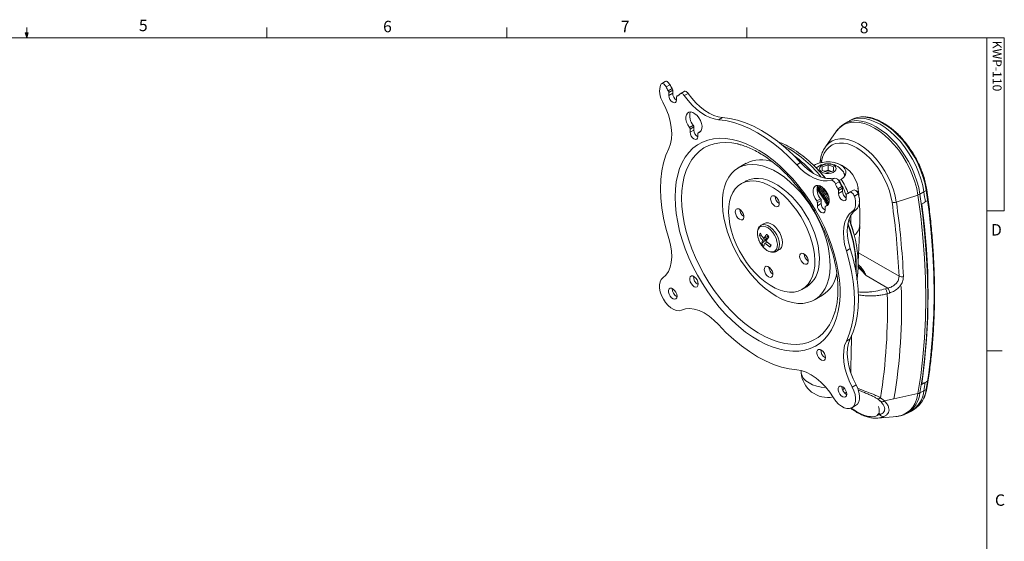
# Model space of a CAD drawing. Units: inches. Extents: x 1 to 33.8, y 0.1 to 21.6.
# Drawn here: x 16.9 to 33, y 13 to 21.6 of the extents above; entities that cross this region are included whole.
import ezdxf

# ---------------------------------------------------------------- set-up
doc = ezdxf.new("R2010")
doc.units = ezdxf.units.IN
doc.header["$MEASUREMENT"] = 0
doc.styles.add('SLDTEXTSTYLE0', font='GOTHIC.TTF', dxfattribs={"width": 0.913})
doc.styles.add('SLDTEXTSTYLE1', font='GOTHICB.TTF', dxfattribs={"width": 0.913})

msp = doc.modelspace()

# ---------------------------------------------------------------- linework, layer by layer
at = {"color": 7, "linetype": 'Continuous', "lineweight": 0}
for p, q in [((17.002, 21.284), (16.976, 21.368)), ((17.027, 21.368), (16.976, 21.368)), ((16.988, 21.368), (17.002, 21.284)), ((17.002, 21.284), (17.002, 21.454)), ((17.002, 21.284), (17.027, 21.368)), ((17.012, 21.368), (17.002, 21.284)), ((20.94, 21.284), (20.94, 21.454)), ((24.877, 21.284), (24.877, 21.454)), ((28.815, 21.284), (28.815, 21.454)), ((1.253, 21.284), (32.753, 21.284)), ((32.753, 0.784), (32.753, 21.284)), ((32.753, 21.284), (33.035, 21.284)), ((33.035, 21.284), (33.035, 18.449)), ((33.035, 18.449), (32.753, 18.449)), ((32.753, 16.151), (33.003, 16.151))]:
    msp.add_line(p, q, dxfattribs=at)
at = {"color": 7, "linetype": 'Continuous', "lineweight": 15}
for p, q in [((27.476, 20.569), (27.412, 20.533)), ((27.552, 20.517), (27.489, 20.48)), ((27.525, 20.417), (27.589, 20.454)), ((27.598, 20.427), (27.535, 20.39)), ((27.535, 20.39), (27.535, 20.339)), ((27.598, 20.376), (27.535, 20.339)), ((27.598, 20.427), (27.598, 20.376)), ((27.71, 20.355), (27.669, 20.331)), ((27.709, 20.353), (27.672, 20.332)), ((27.787, 20.406), (27.723, 20.369)), ((27.851, 20.375), (27.788, 20.338)), ((27.662, 20.266), (27.662, 20.317)), ((28.413, 19.98), (28.35, 19.943)), ((30.469, 19.91), (30.407, 19.871)), ((30.535, 19.946), (30.495, 19.925)), ((27.873, 19.814), (27.937, 19.851)), ((27.946, 19.824), (27.883, 19.787)), ((27.883, 19.787), (27.883, 19.736)), ((27.946, 19.773), (27.883, 19.736)), ((27.946, 19.824), (27.946, 19.773)), ((28.01, 19.663), (28.01, 19.714)), ((28.058, 19.752), (28.017, 19.728)), ((28.057, 19.751), (28.02, 19.729)), ((30.282, 19.75), (30.103, 19.497)), ((30.092, 19.481), (30.103, 19.497)), ((28.804, 19.227), (28.672, 19.151)), ((29.695, 19.239), (29.632, 19.203)), ((30.023, 19.293), (30.012, 19.227)), ((30.04, 19.257), (30.037, 19.24)), ((29.942, 19.206), (29.914, 19.19)), ((30.048, 19.107), (30.05, 19.17)), ((30.141, 19.075), (30.048, 19.107)), ((30.05, 19.17), (30.146, 19.2)), ((30.05, 19.107), (30.05, 19.17)), ((30.084, 19.095), (30.098, 19.099)), ((30.098, 19.099), (30.146, 19.114)), ((30.236, 19.105), (30.141, 19.075)), ((30.146, 19.2), (30.238, 19.168)), ((30.146, 19.114), (30.146, 19.2)), ((30.146, 19.114), (30.192, 19.098)), ((30.202, 19.094), (30.192, 19.098)), ((30.192, 19.098), (30.203, 19.094)), ((30.238, 19.168), (30.236, 19.105)), ((28.797, 18.934), (28.723, 18.892)), ((30.194, 18.949), (30.257, 18.986)), ((30.33, 18.925), (30.266, 18.888)), ((30.323, 18.946), (30.362, 18.963)), ((30.417, 19.013), (30.417, 19.027)), ((30.309, 18.81), (30.372, 18.846)), ((30.382, 18.82), (30.319, 18.783)), ((30.319, 18.783), (30.319, 18.732)), ((30.382, 18.769), (30.319, 18.732)), ((30.382, 18.82), (30.382, 18.769)), ((30.494, 18.748), (30.453, 18.724)), ((30.493, 18.746), (30.456, 18.725)), ((30.562, 18.788), (30.499, 18.751)), ((31.653, 18.721), (31.719, 18.757)), ((31.719, 18.757), (31.758, 18.781)), ((29.961, 18.609), (30.024, 18.645)), ((30.034, 18.619), (29.971, 18.582)), ((29.971, 18.582), (29.971, 18.531)), ((30.034, 18.619), (30.034, 18.568)), ((30.446, 18.658), (30.446, 18.709)), ((30.642, 18.726), (30.578, 18.689)), ((31.266, 18.591), (31.621, 18.707)), ((31.681, 18.557), (31.722, 18.581)), ((31.682, 18.556), (31.722, 18.581)), ((31.722, 18.582), (31.742, 18.593)), ((31.761, 18.604), (31.781, 18.615)), ((31.761, 18.604), (31.781, 18.614)), ((31.781, 18.615), (31.781, 18.614)), ((30.034, 18.568), (29.971, 18.531)), ((30.098, 18.457), (30.098, 18.508)), ((30.146, 18.547), (30.105, 18.523)), ((30.145, 18.545), (30.108, 18.524)), ((30.607, 18.471), (30.544, 18.435)), ((31.681, 18.557), (31.682, 18.556)), ((29.045, 18.209), (29.049, 18.211)), ((29.099, 18.24), (29.049, 18.211)), ((30.64, 17.605), (30.666, 18.208)), ((29.058, 18.039), (29.021, 18.046)), ((29.057, 17.908), (29.172, 18.015)), ((29.174, 18.018), (29.073, 17.959)), ((29.164, 18.034), (29.091, 17.992)), ((29.143, 17.936), (29.11, 17.918)), ((29.175, 18.019), (29.146, 18.024)), ((29.196, 17.85), (29.201, 17.89)), ((29.297, 17.782), (29.347, 17.811)), ((30.51, 17.828), (30.447, 17.791)), ((30.647, 17.759), (31.312, 17.375)), ((30.629, 17.382), (30.631, 17.387)), ((30.631, 17.387), (30.633, 17.434)), ((31.129, 17.18), (30.77, 17.388)), ((29.723, 17.159), (29.797, 17.202)), ((31.089, 17.169), (31.129, 17.18)), ((29.922, 16.986), (30.054, 17.062)), ((31.157, 17.099), (31.117, 17.087)), ((30.51, 16.347), (30.447, 16.311)), ((29.706, 15.822), (29.708, 15.79)), ((30.391, 15.497), (30.406, 15.537)), ((30.406, 15.537), (30.41, 15.54)), ((30.421, 15.526), (30.406, 15.537)), ((30.607, 15.591), (30.544, 15.555)), ((31.682, 15.601), (31.681, 15.602)), ((31.682, 15.601), (31.722, 15.623)), ((31.719, 15.495), (31.758, 15.519)), ((31.722, 15.622), (31.761, 15.644)), ((31.742, 15.633), (31.722, 15.622)), ((31.761, 15.645), (31.781, 15.658)), ((30.427, 15.461), (30.45, 15.468)), ((31.007, 15.381), (31.073, 15.329)), ((31.227, 15.362), (31.073, 15.329)), ((31.227, 15.362), (31.621, 15.448)), ((31.653, 15.46), (31.719, 15.495)), ((30.536, 15.215), (30.599, 15.252)), ((31.529, 15.173), (31.568, 15.198)), ((30.943, 15.087), (30.95, 15.091)), ((30.947, 15.089), (30.999, 15.105)), ((30.963, 15.048), (30.947, 15.046)), ((30.963, 15.048), (31.272, 15.076)), ((30.999, 15.105), (30.983, 15.125)), ((31.439, 15.124), (31.504, 15.158))]:
    msp.add_line(p, q, dxfattribs=at)
at = {"color": 7, "linetype": 'Continuous', "lineweight": 15, "flags": 128}
for points in [[(27.489, 20.48), (27.48, 20.496), (27.469, 20.511), (27.457, 20.523), (27.444, 20.531), (27.431, 20.535), (27.419, 20.535), (27.41, 20.531), (27.403, 20.522)], [(27.476, 20.569), (27.483, 20.572), (27.494, 20.572), (27.507, 20.568), (27.52, 20.559), (27.532, 20.548), (27.543, 20.533), (27.552, 20.517)], [(27.788, 20.338), (27.778, 20.349), (27.768, 20.359), (27.758, 20.366), (27.748, 20.371), (27.738, 20.373), (27.729, 20.372), (27.721, 20.368), (27.715, 20.361)], [(27.787, 20.406), (27.792, 20.408), (27.801, 20.409), (27.811, 20.407), (27.821, 20.403), (27.832, 20.395), (27.842, 20.386), (27.851, 20.375)], [(28.413, 19.98), (28.343, 19.99), (28.271, 20.014), (28.198, 20.049), (28.124, 20.095), (28.051, 20.152), (27.98, 20.218), (27.913, 20.293), (27.851, 20.375)], [(27.437, 20.228), (27.487, 20.125), (27.527, 20.021), (27.557, 19.917), (27.575, 19.815), (27.582, 19.718), (27.578, 19.627), (27.562, 19.545), (27.534, 19.472)], [(27.535, 20.339), (27.54, 20.308), (27.554, 20.276), (27.574, 20.248), (27.599, 20.229), (27.623, 20.22), (27.644, 20.224), (27.657, 20.24), (27.662, 20.266)], [(28.35, 19.943), (28.28, 19.954), (28.208, 19.977), (28.134, 20.012), (28.06, 20.058), (27.988, 20.115), (27.917, 20.181), (27.85, 20.256), (27.788, 20.338)], [(28.02, 19.729), (28.047, 19.741), (28.066, 19.764), (28.077, 19.797), (28.079, 19.837), (28.071, 19.882), (28.054, 19.928), (28.029, 19.971), (27.999, 20.01), (27.964, 20.041), (27.929, 20.061), (27.895, 20.07), (27.864, 20.067), (27.839, 20.051), (27.823, 20.025), (27.815, 19.989), (27.816, 19.948), (27.827, 19.902), (27.846, 19.857), (27.873, 19.814)], [(29.632, 19.203), (29.509, 19.329), (29.382, 19.446), (29.253, 19.552), (29.122, 19.646), (28.991, 19.729), (28.859, 19.798), (28.728, 19.855), (28.599, 19.898), (28.472, 19.928), (28.35, 19.943)], [(29.695, 19.239), (29.572, 19.366), (29.446, 19.482), (29.317, 19.588), (29.186, 19.683), (29.054, 19.765), (28.922, 19.835), (28.791, 19.892), (28.662, 19.935), (28.536, 19.964), (28.413, 19.98)], [(31.621, 18.707), (31.601, 18.813), (31.572, 18.921), (31.534, 19.029), (31.488, 19.137), (31.434, 19.242), (31.373, 19.343), (31.305, 19.44), (31.232, 19.53), (31.155, 19.613), (31.075, 19.687), (30.992, 19.752), (30.908, 19.806), (30.825, 19.848), (30.742, 19.879), (30.662, 19.898), (30.585, 19.904), (30.512, 19.898), (30.444, 19.879), (30.383, 19.848), (30.329, 19.806), (30.283, 19.752), (30.282, 19.75)], [(30.407, 19.871), (30.468, 19.902), (30.536, 19.92), (30.609, 19.927), (30.687, 19.92), (30.768, 19.902), (30.851, 19.87), (30.936, 19.827), (31.02, 19.773), (31.103, 19.708), (31.184, 19.633), (31.262, 19.55), (31.335, 19.459), (31.403, 19.362), (31.465, 19.259), (31.519, 19.153), (31.566, 19.045), (31.604, 18.936), (31.634, 18.828), (31.653, 18.721)], [(31.719, 18.757), (31.699, 18.864), (31.67, 18.973), (31.632, 19.082), (31.585, 19.191), (31.53, 19.297), (31.468, 19.4), (31.4, 19.497), (31.327, 19.589), (31.249, 19.672), (31.168, 19.747), (31.084, 19.812), (30.999, 19.867), (30.915, 19.91), (30.831, 19.941), (30.75, 19.96), (30.672, 19.966), (30.599, 19.96), (30.53, 19.941), (30.469, 19.91)], [(31.758, 18.781), (31.738, 18.887), (31.708, 18.996), (31.67, 19.105), (31.623, 19.213), (31.569, 19.32), (31.507, 19.422), (31.439, 19.519), (31.366, 19.61), (31.288, 19.694), (31.207, 19.769), (31.124, 19.834), (31.039, 19.888), (30.955, 19.931), (30.871, 19.962), (30.79, 19.981), (30.739, 19.987)], [(27.883, 19.736), (27.888, 19.705), (27.902, 19.674), (27.922, 19.646), (27.947, 19.626), (27.971, 19.618), (27.992, 19.622), (28.005, 19.638), (28.01, 19.663)], [(27.637, 18.673), (27.642, 18.801), (27.656, 18.922), (27.68, 19.037), (27.712, 19.143), (27.754, 19.241), (27.804, 19.329), (27.863, 19.407), (27.93, 19.475), (28.004, 19.531), (28.085, 19.576), (28.172, 19.609), (28.265, 19.63), (28.363, 19.638), (28.466, 19.635), (28.572, 19.619), (28.681, 19.591), (28.793, 19.552), (28.906, 19.5), (29.019, 19.438), (29.132, 19.364), (29.244, 19.28), (29.355, 19.187), (29.462, 19.084), (29.567, 18.973), (29.667, 18.854), (29.763, 18.729), (29.853, 18.598), (29.938, 18.461), (30.015, 18.321), (30.086, 18.178), (30.148, 18.033), (30.203, 17.886), (30.249, 17.74), (30.286, 17.595), (30.314, 17.452), (30.333, 17.312), (30.343, 17.176), (30.343, 17.045), (30.333, 16.92), (30.314, 16.802), (30.286, 16.692), (30.249, 16.59), (30.203, 16.497), (30.148, 16.413), (30.086, 16.341), (30.015, 16.279), (29.938, 16.228), (29.853, 16.189), (29.763, 16.162), (29.667, 16.147), (29.567, 16.145), (29.462, 16.154), (29.355, 16.176), (29.244, 16.21), (29.132, 16.255), (29.019, 16.312), (28.906, 16.381), (28.793, 16.459), (28.681, 16.548), (28.572, 16.646), (28.466, 16.753), (28.363, 16.868), (28.265, 16.99), (28.172, 17.119), (28.085, 17.253), (28.004, 17.391), (27.93, 17.533), (27.863, 17.677), (27.804, 17.823), (27.754, 17.969), (27.712, 18.115), (27.68, 18.259), (27.656, 18.401), (27.642, 18.539), (27.637, 18.673)], [(27.744, 18.654), (27.749, 18.778), (27.763, 18.897), (27.787, 19.008), (27.82, 19.11), (27.861, 19.204), (27.912, 19.289), (27.97, 19.363), (28.037, 19.427), (28.111, 19.479), (28.191, 19.52), (28.278, 19.548), (28.37, 19.565), (28.467, 19.57), (28.569, 19.562), (28.666, 19.544)], [(28.666, 19.544), (28.673, 19.542), (28.691, 19.537)], [(31.197, 18.589), (31.179, 18.683), (31.152, 18.778), (31.116, 18.874), (31.073, 18.969), (31.023, 19.061), (30.966, 19.149), (30.903, 19.231), (30.836, 19.306), (30.765, 19.374), (30.692, 19.432), (30.618, 19.48), (30.544, 19.518), (30.471, 19.544), (30.401, 19.558), (30.334, 19.56), (30.271, 19.55), (30.214, 19.528), (30.163, 19.494), (30.12, 19.449), (30.085, 19.394), (30.058, 19.33), (30.04, 19.257)], [(30.103, 19.497), (30.114, 19.512), (30.16, 19.56), (30.214, 19.596), (30.275, 19.619), (30.342, 19.63), (30.414, 19.628), (30.49, 19.613), (30.568, 19.585), (30.647, 19.545), (30.727, 19.493), (30.805, 19.431), (30.88, 19.359), (30.952, 19.278), (31.019, 19.19), (31.08, 19.096), (31.134, 18.997), (31.181, 18.896), (31.219, 18.793), (31.247, 18.691), (31.266, 18.591)], [(27.534, 19.472), (27.486, 19.358), (27.449, 19.234), (27.421, 19.101), (27.405, 18.959), (27.4, 18.81), (27.405, 18.654), (27.421, 18.494), (27.449, 18.329), (27.486, 18.161), (27.534, 17.992)], [(30.257, 18.986), (30.195, 18.976), (30.128, 18.979), (30.057, 18.994), (29.984, 19.021), (29.91, 19.06), (29.837, 19.11), (29.764, 19.17), (29.695, 19.239)], [(30.362, 18.963), (30.4, 18.993), (30.426, 19.028), (30.439, 19.064), (30.438, 19.102), (30.422, 19.138), (30.394, 19.172), (30.353, 19.201), (30.303, 19.224), (30.245, 19.241), (30.182, 19.249), (30.117, 19.25), (30.053, 19.243), (29.994, 19.228), (29.942, 19.206)], [(29.297, 17.048), (29.388, 17), (29.478, 16.965), (29.566, 16.941), (29.651, 16.929), (29.732, 16.929), (29.809, 16.941), (29.88, 16.965), (29.946, 17), (30.004, 17.047), (30.055, 17.105), (30.097, 17.173), (30.132, 17.251), (30.157, 17.337), (30.173, 17.431), (30.18, 17.532), (30.178, 17.638), (30.166, 17.749), (30.146, 17.864), (30.116, 17.98), (30.077, 18.098), (30.03, 18.215), (29.976, 18.33), (29.914, 18.443), (29.845, 18.552), (29.771, 18.656), (29.692, 18.753), (29.609, 18.843), (29.522, 18.925), (29.433, 18.998), (29.342, 19.061), (29.251, 19.114), (29.161, 19.155), (29.072, 19.185), (28.985, 19.203), (28.902, 19.209), (28.822, 19.203), (28.748, 19.185), (28.68, 19.155), (28.618, 19.114), (28.564, 19.061), (28.517, 18.998), (28.478, 18.925), (28.448, 18.843), (28.427, 18.753), (28.416, 18.656), (28.413, 18.552), (28.42, 18.443), (28.437, 18.33), (28.462, 18.215), (28.496, 18.098), (28.539, 17.98), (28.59, 17.864), (28.648, 17.749), (28.713, 17.638), (28.785, 17.532), (28.862, 17.431), (28.943, 17.337), (29.028, 17.251), (29.116, 17.173), (29.206, 17.105), (29.297, 17.048)], [(30.194, 18.949), (30.131, 18.939), (30.064, 18.942), (29.994, 18.957), (29.921, 18.984), (29.847, 19.023), (29.773, 19.073), (29.701, 19.133), (29.632, 19.203)], [(29.912, 19.194), (29.914, 19.195), (29.942, 19.206)], [(30.103, 18.982), (30.035, 19.064), (29.921, 19.184)], [(30.214, 19.205), (30.175, 19.214), (30.132, 19.216), (30.09, 19.21), (30.054, 19.197), (30.026, 19.179), (30.01, 19.156), (30.007, 19.131), (30.017, 19.107), (30.04, 19.086), (30.072, 19.07), (30.112, 19.061), (30.154, 19.059), (30.196, 19.065), (30.232, 19.078), (30.26, 19.097), (30.276, 19.119), (30.279, 19.144), (30.269, 19.168), (30.247, 19.189), (30.214, 19.205)], [(30.098, 19.099), (30.088, 19.096), (30.085, 19.094)], [(29.927, 17.539), (29.93, 17.632), (29.924, 17.731), (29.908, 17.833), (29.883, 17.938), (29.849, 18.044), (29.806, 18.15), (29.756, 18.254), (29.699, 18.355), (29.635, 18.452), (29.565, 18.543), (29.491, 18.626), (29.413, 18.702), (29.333, 18.769), (29.251, 18.825), (29.169, 18.871), (29.087, 18.905), (29.008, 18.928), (28.931, 18.938), (28.858, 18.936), (28.79, 18.921), (28.728, 18.895), (28.673, 18.856), (28.625, 18.807), (28.585, 18.747), (28.554, 18.677), (28.532, 18.598), (28.519, 18.512), (28.516, 18.419), (28.522, 18.32), (28.538, 18.218), (28.563, 18.113), (28.597, 18.007), (28.639, 17.901), (28.69, 17.797), (28.747, 17.696), (28.811, 17.599), (28.881, 17.508), (28.955, 17.425), (29.033, 17.349), (29.113, 17.282), (29.195, 17.226), (29.277, 17.18), (29.359, 17.146), (29.438, 17.123), (29.515, 17.113), (29.588, 17.115), (29.656, 17.13), (29.718, 17.156), (29.773, 17.195), (29.821, 17.244), (29.861, 17.304), (29.892, 17.374), (29.914, 17.453), (29.927, 17.539)], [(30.001, 17.582), (30.004, 17.675), (29.998, 17.773), (29.982, 17.876), (29.957, 17.981), (29.923, 18.087), (29.88, 18.193), (29.83, 18.297), (29.773, 18.398), (29.709, 18.494), (29.639, 18.585), (29.565, 18.669), (29.487, 18.745), (29.407, 18.811), (29.325, 18.868), (29.243, 18.914), (29.161, 18.948), (29.082, 18.97), (29.005, 18.98), (28.932, 18.978), (28.864, 18.964), (28.802, 18.937), (28.797, 18.934)], [(30.423, 19.022), (30.422, 19.024), (30.415, 19.044)], [(30.108, 18.524), (30.135, 18.536), (30.154, 18.559), (30.165, 18.592), (30.167, 18.632), (30.159, 18.676), (30.142, 18.722), (30.117, 18.766), (30.087, 18.805), (30.052, 18.835), (30.017, 18.856), (29.982, 18.865), (29.952, 18.861), (29.927, 18.846), (29.91, 18.82), (29.902, 18.784), (29.904, 18.742), (29.915, 18.697), (29.934, 18.651), (29.961, 18.609)], [(30.578, 18.689), (30.571, 18.706), (30.562, 18.721), (30.55, 18.735), (30.537, 18.745), (30.524, 18.752), (30.512, 18.754), (30.501, 18.752), (30.493, 18.746)], [(30.562, 18.788), (30.565, 18.789), (30.575, 18.791), (30.588, 18.789), (30.601, 18.782), (30.614, 18.771), (30.625, 18.758), (30.635, 18.742), (30.642, 18.726)], [(31.758, 15.519), (31.804, 15.816), (31.839, 16.121), (31.865, 16.433), (31.88, 16.751), (31.885, 17.076), (31.88, 17.407), (31.865, 17.743), (31.839, 18.085), (31.804, 18.431), (31.758, 18.781)], [(30.259, 16.785), (30.253, 16.766), (30.216, 16.667), (30.17, 16.578), (30.115, 16.498), (30.053, 16.429), (29.983, 16.371), (29.905, 16.325), (29.822, 16.29), (29.732, 16.267), (29.637, 16.257), (29.538, 16.258), (29.435, 16.272), (29.329, 16.298), (29.22, 16.336), (29.111, 16.386), (29, 16.447), (28.89, 16.519), (28.781, 16.601), (28.673, 16.693), (28.569, 16.794), (28.467, 16.903), (28.37, 17.02), (28.278, 17.143), (28.191, 17.272), (28.111, 17.406), (28.037, 17.543), (27.97, 17.683), (27.912, 17.825), (27.861, 17.968), (27.82, 18.11), (27.787, 18.251), (27.763, 18.389), (27.749, 18.524), (27.744, 18.654)], [(29.345, 18.556), (29.343, 18.588), (29.331, 18.621), (29.312, 18.653), (29.288, 18.678), (29.262, 18.693), (29.238, 18.696), (29.219, 18.687), (29.207, 18.667), (29.204, 18.639), (29.211, 18.606), (29.227, 18.573), (29.249, 18.544), (29.274, 18.524), (29.3, 18.514), (29.322, 18.517), (29.338, 18.532), (29.345, 18.556)], [(30.319, 18.732), (30.324, 18.701), (30.337, 18.669), (30.358, 18.641), (30.382, 18.622), (30.407, 18.613), (30.427, 18.617), (30.441, 18.633), (30.446, 18.658)], [(30.544, 18.435), (30.563, 18.453), (30.579, 18.476), (30.59, 18.503), (30.597, 18.535), (30.599, 18.57), (30.597, 18.608), (30.59, 18.648), (30.578, 18.689)], [(30.607, 18.471), (30.627, 18.489), (30.642, 18.512), (30.653, 18.54), (30.66, 18.572), (30.663, 18.607), (30.66, 18.645), (30.653, 18.685), (30.642, 18.726)], [(31.621, 15.448), (31.667, 15.745), (31.703, 16.05), (31.728, 16.361), (31.743, 16.68), (31.748, 17.004), (31.743, 17.335), (31.728, 17.671), (31.703, 18.012), (31.667, 18.358), (31.621, 18.707)], [(31.653, 18.721), (31.699, 18.371), (31.735, 18.025), (31.76, 17.684), (31.776, 17.348), (31.781, 17.017), (31.776, 16.692), (31.76, 16.373), (31.735, 16.062), (31.699, 15.757), (31.653, 15.46)], [(31.722, 18.581), (31.722, 18.581), (31.722, 18.581), (31.722, 18.582), (31.722, 18.582), (31.722, 18.582), (31.722, 18.582), (31.722, 18.582), (31.722, 18.582)], [(31.742, 18.593), (31.751, 18.599), (31.761, 18.604)], [(31.761, 18.604), (31.761, 18.604), (31.761, 18.604), (31.761, 18.604), (31.761, 18.604), (31.761, 18.604), (31.761, 18.604), (31.761, 18.604), (31.761, 18.604)], [(28.765, 18.341), (28.763, 18.373), (28.752, 18.406), (28.733, 18.438), (28.708, 18.463), (28.682, 18.478), (28.658, 18.481), (28.639, 18.472), (28.627, 18.452), (28.625, 18.424), (28.632, 18.391), (28.647, 18.358), (28.669, 18.329), (28.695, 18.309), (28.72, 18.299), (28.742, 18.302), (28.758, 18.317), (28.765, 18.341)], [(29.971, 18.531), (29.976, 18.5), (29.989, 18.468), (30.01, 18.44), (30.034, 18.421), (30.059, 18.412), (30.079, 18.416), (30.093, 18.432), (30.098, 18.457)], [(30.447, 17.791), (30.419, 17.895), (30.403, 17.996), (30.399, 18.092), (30.406, 18.181), (30.424, 18.261), (30.454, 18.331), (30.494, 18.39), (30.544, 18.435)], [(30.51, 17.828), (30.483, 17.931), (30.467, 18.032), (30.462, 18.128), (30.469, 18.218), (30.488, 18.298), (30.517, 18.368), (30.557, 18.426), (30.607, 18.471)], [(29.099, 18.24), (29.099, 18.24), (29.131, 18.251), (29.168, 18.249), (29.208, 18.236), (29.249, 18.211), (29.288, 18.176), (29.324, 18.132), (29.354, 18.084), (29.377, 18.032), (29.392, 17.979), (29.398, 17.929), (29.394, 17.885), (29.381, 17.848)], [(30.576, 18.051), (30.528, 18.209), (30.492, 18.31)], [(29.028, 17.929), (29.009, 17.971), (28.994, 18.022), (28.987, 18.071), (28.99, 18.115), (29.003, 18.151), (29.024, 18.177), (29.052, 18.193), (29.087, 18.196), (29.125, 18.187), (29.164, 18.166), (29.203, 18.135), (29.239, 18.094), (29.27, 18.048), (29.293, 17.998), (29.309, 17.947), (29.316, 17.898), (29.312, 17.854), (29.3, 17.818), (29.3, 17.818)], [(29.049, 18.211), (29.049, 18.211), (29.081, 18.222), (29.118, 18.22), (29.158, 18.207), (29.199, 18.182), (29.238, 18.147), (29.274, 18.104), (29.304, 18.055), (29.327, 18.003), (29.342, 17.95), (29.348, 17.901), (29.344, 17.856), (29.331, 17.819)], [(27.534, 17.992), (27.562, 17.888), (27.578, 17.787), (27.582, 17.691), (27.575, 17.602), (27.557, 17.521), (27.527, 17.451), (27.487, 17.393), (27.437, 17.348)], [(29.042, 17.905), (29.033, 17.921), (29.028, 17.929)], [(29.3, 17.818), (29.279, 17.791), (29.25, 17.776), (29.216, 17.773), (29.178, 17.782), (29.139, 17.803), (29.1, 17.834), (29.064, 17.874), (29.042, 17.905)], [(29.331, 17.819), (29.31, 17.791), (29.296, 17.781)], [(29.381, 17.848), (29.36, 17.82), (29.347, 17.811)], [(30.447, 16.311), (30.495, 16.425), (30.533, 16.549), (30.56, 16.682), (30.576, 16.824), (30.582, 16.973), (30.576, 17.128), (30.56, 17.289), (30.533, 17.454), (30.495, 17.621), (30.447, 17.791)], [(30.51, 16.347), (30.558, 16.461), (30.596, 16.585), (30.623, 16.719), (30.639, 16.86), (30.645, 17.01), (30.639, 17.165), (30.623, 17.326), (30.596, 17.49), (30.558, 17.658), (30.51, 17.828)], [(29.821, 17.612), (29.819, 17.644), (29.807, 17.677), (29.788, 17.708), (29.764, 17.733), (29.738, 17.749), (29.714, 17.752), (29.694, 17.743), (29.683, 17.723), (29.68, 17.695), (29.687, 17.662), (29.703, 17.629), (29.725, 17.6), (29.75, 17.58), (29.776, 17.57), (29.798, 17.573), (29.814, 17.588), (29.821, 17.612)], [(29.241, 17.397), (29.239, 17.429), (29.228, 17.462), (29.209, 17.493), (29.184, 17.518), (29.158, 17.534), (29.134, 17.537), (29.115, 17.528), (29.103, 17.508), (29.101, 17.48), (29.108, 17.447), (29.123, 17.414), (29.145, 17.385), (29.171, 17.365), (29.196, 17.355), (29.218, 17.358), (29.234, 17.373), (29.241, 17.397)], [(27.437, 17.348), (27.41, 17.32), (27.391, 17.281), (27.383, 17.233), (27.384, 17.178), (27.395, 17.119), (27.416, 17.058), (27.445, 16.999), (27.482, 16.944), (27.524, 16.896), (27.569, 16.856), (27.616, 16.828), (27.662, 16.812), (27.705, 16.808), (27.743, 16.818)], [(28.018, 17.247), (28.013, 17.28), (27.999, 17.313), (27.978, 17.344), (27.953, 17.366), (27.927, 17.379), (27.904, 17.379), (27.886, 17.367), (27.877, 17.344), (27.877, 17.314), (27.886, 17.28), (27.904, 17.248), (27.927, 17.221), (27.953, 17.203), (27.978, 17.197), (27.999, 17.203), (28.013, 17.221), (28.018, 17.247)], [(27.67, 17.047), (27.665, 17.079), (27.651, 17.113), (27.63, 17.143), (27.605, 17.165), (27.579, 17.178), (27.556, 17.178), (27.538, 17.166), (27.529, 17.143), (27.529, 17.113), (27.538, 17.079), (27.556, 17.047), (27.579, 17.02), (27.605, 17.002), (27.63, 16.996), (27.651, 17.002), (27.665, 17.02), (27.67, 17.047)], [(27.743, 16.818), (27.807, 16.838), (27.878, 16.844), (27.953, 16.834), (28.032, 16.81), (28.113, 16.772), (28.194, 16.72), (28.273, 16.655), (28.35, 16.58)], [(28.35, 16.58), (28.472, 16.453), (28.599, 16.337), (28.728, 16.231), (28.859, 16.137), (28.991, 16.054), (29.122, 15.984), (29.253, 15.928), (29.382, 15.885), (29.509, 15.855), (29.632, 15.84)], [(30.607, 15.591), (30.557, 15.694), (30.517, 15.798), (30.488, 15.903), (30.469, 16.004), (30.462, 16.102), (30.467, 16.192), (30.483, 16.275), (30.51, 16.347)], [(30.106, 16.042), (30.101, 16.075), (30.087, 16.108), (30.066, 16.138), (30.041, 16.161), (30.015, 16.173), (29.992, 16.173), (29.974, 16.161), (29.965, 16.139), (29.965, 16.108), (29.974, 16.075), (29.992, 16.042), (30.015, 16.015), (30.041, 15.998), (30.066, 15.991), (30.087, 15.998), (30.101, 16.015), (30.106, 16.042)], [(30.544, 15.555), (30.494, 15.657), (30.454, 15.762), (30.424, 15.866), (30.406, 15.968), (30.399, 16.065), (30.403, 16.156), (30.419, 16.238), (30.447, 16.311)], [(29.632, 15.84), (29.708, 15.827), (29.787, 15.8), (29.868, 15.759), (29.949, 15.704), (30.028, 15.637), (30.103, 15.559), (30.174, 15.472), (30.238, 15.378)], [(29.707, 15.79), (29.708, 15.783), (29.72, 15.739), (29.746, 15.696), (29.784, 15.657), (29.834, 15.623), (29.894, 15.594), (29.962, 15.572), (30.035, 15.557), (30.112, 15.55)], [(30.238, 15.378), (30.276, 15.324), (30.319, 15.278), (30.365, 15.241), (30.412, 15.216), (30.457, 15.202), (30.499, 15.202), (30.536, 15.215), (30.565, 15.24), (30.586, 15.277), (30.597, 15.323), (30.598, 15.376), (30.59, 15.434), (30.571, 15.495), (30.544, 15.555)], [(30.454, 15.439), (30.449, 15.472), (30.435, 15.505), (30.414, 15.536), (30.389, 15.558), (30.363, 15.571), (30.34, 15.571), (30.322, 15.559), (30.313, 15.536), (30.313, 15.506), (30.322, 15.472), (30.34, 15.44), (30.363, 15.413), (30.389, 15.395), (30.414, 15.389), (30.435, 15.395), (30.449, 15.413), (30.454, 15.439)], [(30.599, 15.252), (30.599, 15.252), (30.629, 15.277), (30.649, 15.313), (30.661, 15.359), (30.662, 15.413), (30.653, 15.471), (30.634, 15.532), (30.607, 15.591)], [(31.722, 15.622), (31.722, 15.622), (31.722, 15.622), (31.722, 15.622), (31.722, 15.622), (31.722, 15.623), (31.722, 15.623), (31.722, 15.623), (31.722, 15.623)], [(31.761, 15.644), (31.751, 15.639), (31.742, 15.633)], [(31.761, 15.645), (31.761, 15.645), (31.761, 15.645), (31.761, 15.645), (31.761, 15.645), (31.761, 15.645), (31.761, 15.645), (31.761, 15.645), (31.761, 15.644)], [(30.449, 15.47), (30.441, 15.466), (30.427, 15.461)], [(31.272, 15.076), (31.309, 15.081), (31.376, 15.1), (31.436, 15.132), (31.49, 15.174), (31.535, 15.228), (31.573, 15.292), (31.602, 15.366), (31.621, 15.448)], [(31.055, 15.069), (30.99, 15.051), (30.963, 15.048)]]:
    msp.add_lwpolyline(points, dxfattribs=at)
at = {"color": 7, "linetype": 'Continuous', "lineweight": 15}
for centre, radius, start, end in [((27.718, 20.41), 0.335, 160.4823, 212.9929), ((27.847, 20.646), 0.322, 203.5461, 216.5675), ((27.784, 20.609), 0.322, 203.5461, 216.5675), ((27.488, 20.388), 0.0474, 2.5002, 37.6853), ((27.551, 20.425), 0.0474, 2.5002, 37.6853), ((27.732, 20.379), 0.134, 181.5873, 238.5227), ((27.66, 20.396), 0.0649, 280.7801, 327.8256), ((27.676, 20.319), 0.0141, 106.8657, 188.4461), ((28.098, 20), 0.22, 161.2637, 222.6281), ((30.711, 19.598), 0.39, 85.893, 116.6819), ((27.836, 19.785), 0.0474, 2.5002, 37.6856), ((27.899, 19.822), 0.0474, 2.5002, 37.6856), ((28.08, 19.777), 0.134, 181.5875, 238.5226), ((28.024, 19.716), 0.0141, 106.8651, 188.4459), ((28.545, 17.84), 1.887, 38.0226, 63.0673), ((28.488, 17.727), 2.044, 37.8787, 57.3447), ((29.048, 18.766), 0.521, 68.4026, 117.8549), ((28.355, 17.672), 2.083, 41.8505, 53.8326), ((30.143, 18.751), 0.5, 99.7902, 118.2862), ((30.143, 18.913), 0.307, 33.9817, 128.4785), ((30.062, 19.29), 0.0391, 174.828, 236.5351), ((30.143, 18.751), 0.5, 7.5285, 80.2098), ((30.143, 18.952), 0.154, 71.5253, 106.9861), ((30.317, 19.027), 0.0996, 350.7447, 35.4033), ((30.19, 18.871), 0.0783, 12.9879, 87.3223), ((30.253, 18.907), 0.0783, 12.9879, 87.3223), ((29.642, 18.461), 0.836, 15.7636, 35.4563), ((30.63, 19.037), 0.32, 200.5346, 216.5953), ((29.672, 18.479), 0.843, 17.79, 35.0898), ((30.186, 18.794), 0.22, 161.2637, 222.6281), ((28.001, 17.321), 2.458, 29.7461, 36.9621), ((27.883, 17.253), 2.617, 29.8551, 37.1804), ((27.849, 17.234), 2.675, 30.1789, 37.3944), ((27.845, 17.231), 2.702, 30.7576, 37.1065), ((27.868, 17.246), 2.698, 31.8592, 36.2268), ((27.868, 17.246), 2.699, 31.8692, 36.2167), ((30.566, 19.001), 0.32, 200.5346, 216.5953), ((30.271, 18.781), 0.0474, 2.4996, 37.6856), ((30.335, 18.817), 0.0474, 2.4996, 37.6856), ((30.516, 18.772), 0.134, 181.5874, 238.5227), ((30.444, 18.788), 0.0639, 280.5504, 319.1194), ((30.472, 18.795), 0.168, 343.086, 7.459), ((18.57, 16.858), 13.286, 7.5039, 8.2195), ((31.753, 18.793), 0.0134, 292.1048, 357.6707), ((29.43, 18.695), 0.153, 183.8336, 236.161), ((29.923, 18.58), 0.0474, 2.4998, 37.6857), ((29.987, 18.616), 0.0474, 2.4998, 37.6857), ((30.46, 18.711), 0.0141, 106.8661, 188.445), ((31.229, 18.699), 0.115, 253.6929, 289.2307), ((19.179, 16.837), 12.144, 2.5415, 8.2968), ((19.185, 16.829), 12.21, 2.5415, 8.2968), ((31.562, 18.892), 0.194, 287.8644, 298.251), ((21.367, 17.136), 10.519, 351.9205, 8.0795), ((28.851, 18.48), 0.153, 183.8336, 236.161), ((30.168, 18.571), 0.134, 181.5875, 238.5226), ((30.112, 18.511), 0.0141, 106.8651, 188.4452), ((21.268, 17.08), 10.517, 351.9234, 8.0766), ((21.268, 17.079), 10.519, 351.9249, 8.0751), ((28.62, 17.544), 2.021, 1.9619, 22.2189), ((28.639, 17.511), 1.965, 358.3119, 21.2489), ((28.648, 17.519), 1.961, 357.4077, 21.5031), ((30.44, 18.227), 0.227, 307.0997, 355.0576), ((29.176, 17.984), 0.167, 145.526, 158.3108), ((29.392, 18.212), 0.406, 204.1077, 218.4523), ((29.383, 18.118), 0.402, 208.0002, 211.9944), ((29.409, 18.245), 0.406, 204.1076, 218.4524), ((29.225, 17.883), 0.169, 153.3465, 171.7103), ((29.667, 17.644), 0.673, 141.6036, 148.8893), ((29.704, 17.603), 0.673, 141.6037, 148.8893), ((29.482, 18.308), 0.503, 225.232, 237.6681), ((30.436, 19.181), 1.712, 220.7969, 222.662), ((29.334, 18.117), 0.347, 217.1175, 226.3414), ((29.262, 17.842), 0.169, 153.3465, 171.7103), ((29.465, 18.275), 0.503, 225.2322, 237.6679), ((28.712, 18.129), 0.558, 330.0134, 333.8234), ((29.906, 17.751), 0.153, 183.8336, 236.161), ((29.327, 17.536), 0.153, 183.8335, 236.1611), ((29.534, 17.588), 0.467, 304.2849, 359.312), ((28.083, 17.367), 0.144, 177.1377, 242.8569), ((29.752, 17.52), 0.549, 303.4674, 350.1631), ((31.353, 17.468), 0.102, 245.7982, 286.5432), ((27.735, 17.166), 0.144, 177.1368, 242.8578), ((30.997, 17.09), 0.16, 3.3432, 34.5228), ((22.102, 16.888), 9.252, 350.5102, 1.9745), ((21.923, 16.823), 9.198, 350.9769, 1.6446), ((30.171, 16.162), 0.144, 177.1377, 242.8569), ((30.143, 15.823), 0.438, 184.2288, 281.1727), ((30.519, 15.559), 0.144, 177.137, 242.8576), ((31.19, 15.609), 0.575, 333.6464, 350.9775), ((23.853, 16.858), 7.983, 350.1689, 351.1739), ((31.75, 15.533), 0.0167, 299.0972, 348.4976), ((30.97, 15.413), 0.0499, 243.5195, 318.9423), ((31.214, 15.505), 0.442, 300.0818, 354.1473), ((31.278, 15.54), 0.444, 300.5947, 354.1314), ((31.36, 15.519), 0.383, 303.0053, 334.4916), ((31.595, 15.571), 0.126, 281.8643, 297.5506), ((31.037, 15.365), 0.0512, 224.5366, 315.2532), ((31.053, 15.129), 0.0597, 204.0913, 271.445)]:
    msp.add_arc(centre, radius, start, end, dxfattribs=at)
for centre, start_param, end_param in [((30.611, 15.386), 4.804224, 6.600304), ((30.611, 15.386), 0.317118, 0.577312), ((30.618, 15.39), 6.113337, 6.358361)]:
    msp.add_ellipse(centre, major_axis=(0.357, -0.278), ratio=0.421883, start_param=start_param, end_param=end_param, dxfattribs=at)
for points, knots in [([(30.408, 19.87), (30.396, 19.862), (30.364, 19.843), (30.32, 19.799), (30.287, 19.762), (30.274, 19.739), (30.273, 19.737)], [0, 0, 0, 0, 0.218332, 0.594726, 0.973141, 1, 1, 1, 1]), ([(31.766, 18.793), (31.763, 18.81), (31.756, 18.86), (31.736, 18.944), (31.706, 19.045), (31.667, 19.147), (31.622, 19.247), (31.57, 19.344), (31.512, 19.439), (31.449, 19.528), (31.381, 19.613), (31.309, 19.691), (31.233, 19.761), (31.156, 19.823), (31.077, 19.877), (30.998, 19.921), (30.918, 19.955), (30.84, 19.977), (30.784, 19.988), (30.754, 19.988), (30.749, 19.988)], [0, 0, 0, 0, 0.031496, 0.09124, 0.150961, 0.210647, 0.270308, 0.329955, 0.389599, 0.449252, 0.508923, 0.568624, 0.628368, 0.688166, 0.748025, 0.807944, 0.86791, 0.927863, 0.987698, 1, 1, 1, 1]), ([(29.585, 19.452), (29.56, 19.467), (29.502, 19.503), (29.414, 19.546), (29.35, 19.569), (29.321, 19.58)], [0, 0, 0, 0, 0.283073, 0.662827, 1, 1, 1, 1]), ([(28.69, 19.537), (28.711, 19.531), (28.763, 19.517), (28.85, 19.484), (28.949, 19.437), (29.049, 19.381), (29.149, 19.316), (29.249, 19.241), (29.349, 19.157), (29.446, 19.066), (29.541, 18.967), (29.633, 18.861), (29.722, 18.749), (29.806, 18.631), (29.885, 18.509), (29.959, 18.382), (30.026, 18.253), (30.087, 18.122), (30.142, 17.989), (30.189, 17.856), (30.229, 17.724), (30.261, 17.593), (30.285, 17.465), (30.301, 17.34), (30.309, 17.22), (30.309, 17.104), (30.302, 16.994), (30.286, 16.892), (30.271, 16.822), (30.26, 16.789), (30.259, 16.785)], [0, 0, 0, 0, 0.0251002, 0.0624089, 0.0996252, 0.1368159, 0.1740109, 0.2112365, 0.2485058, 0.2858231, 0.3231868, 0.3605923, 0.3980327, 0.4355001, 0.4729863, 0.5104823, 0.5479796, 0.5854663, 0.6229334, 0.6603718, 0.6977729, 0.7351282, 0.7724303, 0.8096736, 0.8468557, 0.8839793, 0.921056, 0.9581106, 0.9951728, 1, 1, 1, 1]), ([(30.092, 19.478), (30.088, 19.474), (30.072, 19.451), (30.051, 19.402), (30.032, 19.344), (30.025, 19.306), (30.023, 19.293)], [0, 0, 0, 0, 0.0880574, 0.448925, 0.8160591, 1, 1, 1, 1]), ([(29.967, 18.826), (29.992, 18.791), (30.043, 18.722), (30.103, 18.629), (30.136, 18.571), (30.147, 18.551)], [0, 0, 0, 0, 0.391388, 0.794512, 1, 1, 1, 1]), ([(30.655, 18.662), (30.653, 18.682), (30.65, 18.734), (30.642, 18.785), (30.637, 18.817)], [0, 0, 0, 0, 0.384639, 1, 1, 1, 1]), ([(31.766, 15.53), (31.774, 15.577), (31.797, 15.713), (31.828, 15.943), (31.857, 16.221), (31.878, 16.505), (31.891, 16.795), (31.895, 17.09), (31.891, 17.39), (31.878, 17.694), (31.857, 18.003), (31.827, 18.315), (31.796, 18.579), (31.774, 18.739), (31.766, 18.793)], [0, 0, 0, 0, 0.047717, 0.138345, 0.228977, 0.319611, 0.410247, 0.500882, 0.591517, 0.682151, 0.772784, 0.863415, 0.954044, 1, 1, 1, 1]), ([(30.664, 18.208), (30.666, 18.244), (30.671, 18.348), (30.669, 18.479), (30.661, 18.574), (30.659, 18.6)], [0, 0, 0, 0, 0.275153, 0.794204, 1, 1, 1, 1]), ([(30.518, 18.358), (30.519, 18.338), (30.523, 18.288), (30.522, 18.241), (30.522, 18.213)], [0, 0, 0, 0, 0.411674, 1, 1, 1, 1]), ([(29.044, 18.208), (29.035, 18.201), (29.017, 18.187), (28.998, 18.155), (28.988, 18.116), (28.985, 18.072), (28.992, 18.024), (29.006, 17.976), (29.021, 17.946), (29.028, 17.932)], [0, 0, 0, 0, 0.132706, 0.269558, 0.411439, 0.560769, 0.714557, 0.868805, 1, 1, 1, 1]), ([(29.028, 17.932), (29.029, 17.929), (29.037, 17.911), (29.06, 17.878), (29.094, 17.838), (29.133, 17.804), (29.174, 17.78), (29.215, 17.767), (29.253, 17.767), (29.28, 17.772), (29.292, 17.78), (29.295, 17.782)], [0, 0, 0, 0, 0.020319, 0.158738, 0.297608, 0.437503, 0.579112, 0.722476, 0.846381, 0.96535, 1, 1, 1, 1]), ([(30.619, 17.339), (30.62, 17.344), (30.629, 17.383), (30.637, 17.462), (30.643, 17.546), (30.64, 17.596), (30.64, 17.606)], [0, 0, 0, 0, 0.067435, 0.478441, 0.891208, 1, 1, 1, 1]), ([(30.636, 17.544), (30.645, 17.535), (30.673, 17.511), (30.704, 17.476), (30.737, 17.435), (30.756, 17.409), (30.767, 17.391), (30.77, 17.388), (30.77, 17.388)], [0, 0, 0, 0, 0.16863, 0.4998898, 0.6663501, 0.9358877, 0.9965098, 1, 1, 1, 1]), ([(30.638, 17.567), (30.647, 17.561), (30.675, 17.537), (30.713, 17.488), (30.749, 17.433), (30.764, 17.401), (30.77, 17.388)], [0, 0, 0, 0, 0.132318, 0.455968, 0.779435, 1, 1, 1, 1]), ([(30.77, 17.388), (30.77, 17.388), (30.768, 17.39), (30.754, 17.406), (30.732, 17.431), (30.695, 17.469), (30.666, 17.496), (30.643, 17.515), (30.639, 17.518)], [0, 0, 0, 0, 0.0037999, 0.0448074, 0.3659269, 0.5481891, 0.910207, 1, 1, 1, 1]), ([(30.615, 17.323), (30.616, 17.324), (30.623, 17.337), (30.628, 17.358), (30.629, 17.379), (30.63, 17.387)], [0, 0, 0, 0, 0.049429, 0.624845, 1, 1, 1, 1]), ([(31.129, 17.18), (31.146, 17.185), (31.184, 17.196), (31.237, 17.229), (31.28, 17.273), (31.309, 17.324), (31.311, 17.358), (31.312, 17.375)], [0, 0, 0, 0, 0.1816182, 0.4007735, 0.6051637, 0.8031555, 1, 1, 1, 1]), ([(31.382, 17.371), (31.381, 17.348), (31.378, 17.302), (31.343, 17.232), (31.29, 17.171), (31.224, 17.124), (31.178, 17.107), (31.157, 17.099)], [0, 0, 0, 0, 0.20135, 0.402363, 0.606794, 0.822688, 1, 1, 1, 1]), ([(30.641, 17.116), (30.657, 17.114), (30.696, 17.111), (30.759, 17.111), (30.851, 17.117), (30.964, 17.134), (31.048, 17.157), (31.089, 17.169)], [0, 0, 0, 0, 0.105135, 0.254472, 0.407703, 0.704976, 1, 1, 1, 1]), ([(31.117, 17.087), (31.117, 17.094), (31.115, 17.108), (31.108, 17.132), (31.1, 17.154), (31.093, 17.164), (31.089, 17.169)], [0, 0, 0, 0, 0.25, 0.5, 0.75, 1, 1, 1, 1]), ([(31.117, 17.087), (31.096, 17.081), (31.05, 17.069), (30.987, 17.06), (30.931, 17.054), (30.882, 17.052), (30.816, 17.052), (30.735, 17.056), (30.673, 17.065), (30.643, 17.069)], [0, 0, 0, 0, 0.145006, 0.305079, 0.404309, 0.502273, 0.609008, 0.809806, 1, 1, 1, 1]), ([(30.532, 16.406), (30.529, 16.277), (30.525, 16.072), (30.521, 15.872), (30.519, 15.797)], [0, 0, 0, 0, 0.6267267, 1, 1, 1, 1]), ([(30.633, 15.535), (30.662, 15.524), (30.734, 15.496), (30.834, 15.459), (30.931, 15.42), (30.982, 15.394), (31.007, 15.381)], [0, 0, 0, 0, 0.2061415, 0.4929785, 0.7430322, 1, 1, 1, 1]), ([(30.638, 15.508), (30.65, 15.504), (30.686, 15.489), (30.746, 15.465), (30.814, 15.437), (30.875, 15.409), (30.92, 15.386), (30.94, 15.372), (30.947, 15.368)], [0, 0, 0, 0, 0.091241, 0.296906, 0.50257, 0.703682, 0.907165, 1, 1, 1, 1]), ([(31.712, 15.361), (31.721, 15.382), (31.742, 15.426), (31.757, 15.484), (31.764, 15.521), (31.766, 15.53)], [0, 0, 0, 0, 0.4112131, 0.8504512, 1, 1, 1, 1]), ([(30.948, 15.368), (30.95, 15.367), (30.97, 15.355), (30.99, 15.34), (31.004, 15.324), (31.005, 15.323)], [0, 0, 0, 0, 0.079897, 0.918346, 1, 1, 1, 1]), ([(30.517, 15.213), (30.52, 15.21), (30.547, 15.187), (30.601, 15.152), (30.676, 15.108), (30.752, 15.076), (30.827, 15.055), (30.892, 15.045), (30.93, 15.047), (30.945, 15.048)], [0, 0, 0, 0, 0.0233517, 0.1967519, 0.3706122, 0.5448251, 0.7188974, 0.8919981, 1, 1, 1, 1]), ([(30.999, 15.105), (31.004, 15.107), (31.024, 15.115), (31.052, 15.133), (31.072, 15.163), (31.078, 15.198), (31.068, 15.238), (31.052, 15.271), (31.034, 15.291), (31.03, 15.295)], [0, 0, 0, 0, 0.062676, 0.22951, 0.402788, 0.569668, 0.741701, 0.941639, 1, 1, 1, 1]), ([(31.003, 15.325), (31.012, 15.316), (31.024, 15.306), (31.03, 15.296), (31.032, 15.294)], [0, 0, 0, 0, 0.78824, 1, 1, 1, 1]), ([(31.073, 15.329), (31.088, 15.311), (31.118, 15.276), (31.142, 15.225), (31.149, 15.179), (31.14, 15.139), (31.115, 15.104), (31.084, 15.082), (31.061, 15.072), (31.055, 15.069)], [0, 0, 0, 0, 0.174671, 0.349191, 0.497388, 0.645494, 0.79526, 0.945025, 1, 1, 1, 1]), ([(31.256, 15.075), (31.257, 15.075), (31.285, 15.075), (31.336, 15.085), (31.394, 15.102), (31.425, 15.118), (31.434, 15.123)], [0, 0, 0, 0, 0.02561, 0.434123, 0.831804, 1, 1, 1, 1])]:
    msp.add_open_spline(points, degree=3, knots=knots, dxfattribs=at)

# ---------------------------------------------------------------- texts
at = {"color": 7, "linetype": 'Continuous', "lineweight": 0, "char_height": 0.188, "attachment_point": 1, "style": 'SLDTEXTSTYLE0'}
for s, insert in [('5', (18.843, 21.583)), ('6', (22.848, 21.565)), ('7', (26.748, 21.566)), ('8', (30.667, 21.549)), ('D', (32.82, 18.23)), ('C', (32.884, 13.796))]:
    msp.add_mtext(s, dxfattribs=dict(at, insert=insert))
at = {"color": 7, "linetype": 'Continuous', "lineweight": 0, "insert": (32.992, 21.238), "char_height": 0.1458, "attachment_point": 1, "rotation": 270, "style": 'SLDTEXTSTYLE1'}
msp.add_mtext('KWP-110', dxfattribs=at)

doc.saveas('drawing.dxf')
